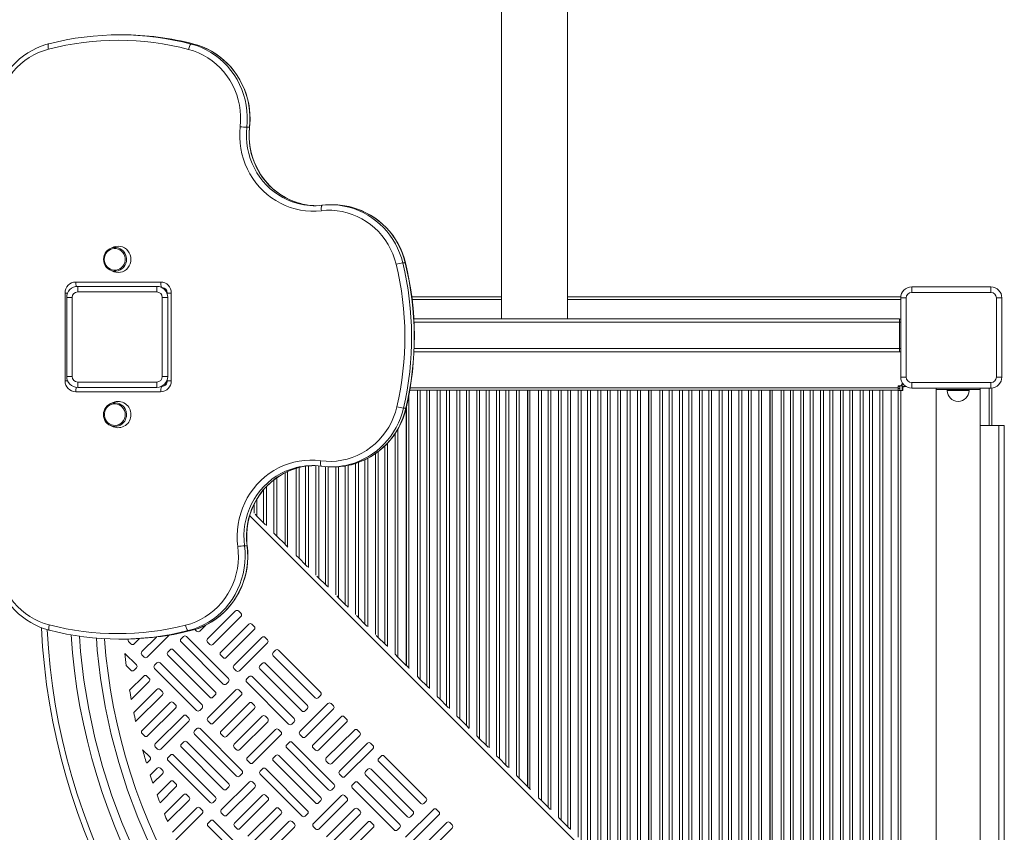
# Model space of a CAD drawing. Units: millimetres. Extents: x 7436 to 19034, y -2054 to 9387.
# Drawn here: x 11400 to 12295, y 3132 to 3872 of the extents above; entities that cross this region are included whole.
import ezdxf

# ---------------------------------------------------------------- set-up
doc = ezdxf.new("R2010")
doc.units = ezdxf.units.MM

msp = doc.modelspace()

# ---------------------------------------------------------------- linework, layer by layer
at = {"color": 7, "linetype": 'Continuous', "lineweight": 15}
for p, q in [((11837.852, 4163.747), (11837.852, 3599.14)), ((11897.852, 3599.14), (11897.852, 3894.442)), ((11492.913, 3857.777), (11490.584, 3857.777)), ((11426.073, 3849.544), (11425.992, 3849.534)), ((11555.774, 3849.367), (11558.103, 3849.367)), ((11558.103, 3849.367), (11558.185, 3849.357)), ((11608.692, 3773.602), (11606.362, 3773.602)), ((11684.873, 3703.087), (11682.543, 3703.087)), ((11484.743, 3664.47), (11482.312, 3663.397)), ((11750.42, 3650.267), (11748.09, 3650.267)), ((11482.312, 3643.467), (11484.743, 3642.394)), ((11450.653, 3632.777), (11527.927, 3632.777)), ((11452.439, 3628.777), (11452.439, 3623.777)), ((11452.439, 3628.777), (11524.439, 3628.777)), ((11524.439, 3623.777), (11524.439, 3628.777)), ((11529.221, 3627.777), (11528.798, 3627.777)), ((12211.108, 3628.326), (12211.108, 3623.326)), ((12211.108, 3628.326), (12283.108, 3628.326)), ((12283.108, 3628.326), (12283.108, 3623.326)), ((11440.994, 3542.777), (11440.994, 3622.777)), ((11442.439, 3618.777), (11447.439, 3618.777)), ((11442.439, 3546.777), (11442.439, 3618.777)), ((11447.439, 3618.777), (11447.439, 3546.777)), ((11524.439, 3623.777), (11452.439, 3623.777)), ((11529.439, 3546.777), (11529.439, 3618.777)), ((11529.439, 3618.777), (11534.439, 3618.777)), ((11533.88, 3622.777), (11533.88, 3622.072)), ((11534.439, 3618.777), (11534.439, 3546.777)), ((11537.586, 3622.777), (11537.586, 3542.777)), ((11756.325, 3619.277), (11837.852, 3619.277)), ((11897.852, 3619.277), (12201.153, 3619.277)), ((12283.108, 3623.326), (12211.108, 3623.326)), ((12201.108, 3546.326), (12201.108, 3618.326)), ((12201.108, 3618.326), (12206.108, 3618.326)), ((12206.108, 3618.326), (12206.108, 3546.326)), ((12293.108, 3618.326), (12288.108, 3618.326)), ((12288.108, 3546.326), (12288.108, 3618.326)), ((12293.108, 3618.326), (12293.108, 3546.326)), ((11758.216, 3599.14), (11854.775, 3599.14)), ((11854.775, 3599.14), (11880.928, 3599.14)), ((11880.928, 3599.14), (12199.852, 3599.14)), ((12199.852, 3596.14), (12199.852, 3599.14)), ((12199.852, 3572.14), (12199.852, 3596.14)), ((12199.852, 3569.14), (11758.386, 3569.14)), ((12199.852, 3569.14), (12199.852, 3572.14)), ((11442.439, 3546.777), (11447.439, 3546.777)), ((11529.439, 3546.777), (11534.439, 3546.777)), ((11452.439, 3541.777), (11524.439, 3541.777)), ((11452.439, 3536.777), (11452.439, 3541.777)), ((11524.439, 3541.777), (11524.439, 3536.777)), ((11528.798, 3537.777), (11529.221, 3537.777)), ((11532.386, 3540.707), (11532.386, 3540.277)), ((11532.386, 3539.112), (11532.386, 3540.277)), ((11533.88, 3543.482), (11533.88, 3542.777)), ((12198.886, 3538.277), (12200.386, 3538.277)), ((12198.886, 3538.277), (12198.886, 3536.577)), ((12198.886, 3537.777), (12200.386, 3537.777)), ((12200.386, 3538.277), (12202.386, 3538.277)), ((12200.386, 3534.106), (12200.386, 3538.277)), ((12206.108, 3546.326), (12201.108, 3546.326)), ((12202.386, 3541.435), (12202.386, 3540.277)), ((12202.386, 3540.277), (12202.386, 3538.277)), ((12202.386, 3538.277), (12202.386, 3534.106)), ((12202.386, 3537.777), (12202.886, 3537.777)), ((12202.886, 3535.777), (12202.886, 3537.777)), ((12202.886, 3537.777), (12205.921, 3537.777)), ((12211.108, 3541.326), (12283.108, 3541.326)), ((12211.108, 3541.326), (12211.108, 3536.326)), ((12283.108, 3541.326), (12283.108, 3536.326)), ((12288.108, 3546.326), (12293.108, 3546.326)), ((11527.927, 3532.777), (11450.653, 3532.777)), ((11524.439, 3536.777), (11452.439, 3536.777)), ((11753.536, 3281.627), (11753.536, 3528.944)), ((11754.519, 3534.277), (12198.886, 3534.277)), ((11764.057, 3534.277), (11764.057, 3271.106)), ((11770.015, 3265.148), (11770.015, 3534.277)), ((11782.057, 3534.277), (11782.057, 3253.106)), ((11788.015, 3247.148), (11788.015, 3534.277)), ((11800.057, 3534.277), (11800.057, 3235.106)), ((11806.015, 3229.148), (11806.015, 3534.277)), ((11818.057, 3534.277), (11818.057, 3217.106)), ((11824.015, 3211.148), (11824.015, 3534.277)), ((11836.057, 3534.277), (11836.057, 3199.106)), ((11842.015, 3193.148), (11842.015, 3534.277)), ((11854.057, 3534.277), (11854.057, 3181.106)), ((11861.536, 3534.277), (11861.536, 3173.627)), ((11861.786, 3534.277), (11861.786, 3173.377)), ((11863.786, 3171.377), (11863.786, 3534.277)), ((11874.307, 3534.277), (11874.307, 3160.856)), ((11880.265, 3154.898), (11880.265, 3534.277)), ((11892.307, 3534.277), (11892.307, 3142.856)), ((11898.265, 3136.898), (11898.265, 3534.277)), ((11910.307, 3534.277), (11910.307, 3124.856)), ((11916.265, 3118.898), (11916.265, 3534.277)), ((11928.307, 3534.277), (11928.307, 3106.856)), ((11934.265, 3100.898), (11934.265, 3534.277)), ((11946.307, 3534.277), (11946.307, 3088.856)), ((11952.265, 3082.898), (11952.265, 3534.277)), ((11964.307, 3534.277), (11964.307, 3070.856)), ((11971.786, 3534.277), (11971.786, 3063.377)), ((11972.036, 3534.277), (11972.036, 3063.127)), ((11974.036, 3061.127), (11974.036, 3534.277)), ((11984.557, 3534.277), (11984.557, 3050.606)), ((11990.515, 3044.648), (11990.515, 3534.277)), ((12002.557, 3534.277), (12002.557, 3032.606)), ((12008.515, 3026.648), (12008.515, 3534.277)), ((12020.557, 3534.277), (12020.557, 3014.606)), ((12026.515, 3008.648), (12026.515, 3534.277)), ((12038.557, 3534.277), (12038.557, 2996.606)), ((12044.515, 2990.648), (12044.515, 3534.277)), ((12056.557, 3534.277), (12056.557, 2978.606)), ((12062.515, 2972.648), (12062.515, 3534.277)), ((12074.557, 3534.277), (12074.557, 2960.606)), ((12082.036, 3534.277), (12082.036, 2953.127)), ((12082.286, 3534.277), (12082.286, 2952.877)), ((12084.286, 2950.877), (12084.286, 3534.277)), ((12094.807, 3534.277), (12094.807, 2940.356)), ((12100.765, 2934.398), (12100.765, 3534.277)), ((12112.807, 3534.277), (12112.807, 2922.356)), ((12118.765, 2916.398), (12118.765, 3534.277)), ((12130.807, 3534.277), (12130.807, 2904.356)), ((12136.765, 2898.398), (12136.765, 3534.277)), ((12148.807, 3534.277), (12148.807, 2886.356)), ((12154.765, 2880.398), (12154.765, 3534.277)), ((12166.807, 3534.277), (12166.807, 2868.356)), ((12172.765, 2862.398), (12172.765, 3534.277)), ((12184.807, 3534.277), (12184.807, 2850.356)), ((12192.286, 3534.277), (12192.286, 2843.352)), ((12198.886, 3534.277), (12198.886, 3536.577)), ((12200.386, 3535.777), (12198.886, 3535.777)), ((12198.886, 3534.277), (12198.886, 3534.106)), ((12198.886, 3534.106), (12198.886, 2871.106)), ((12201.186, 3534.106), (12198.886, 3534.106)), ((12201.186, 3534.106), (12201.186, 2871.106)), ((12201.186, 3534.106), (12202.886, 3534.106)), ((12202.886, 3535.777), (12202.386, 3535.777)), ((12202.893, 3535.777), (12202.886, 3535.777)), ((12202.886, 3535.606), (12202.886, 3534.106)), ((12206.213, 3537.606), (12204.886, 3537.606)), ((12283.108, 3536.326), (12211.108, 3536.326)), ((12233.329, 3536.326), (12233.329, 3535.093)), ((12233.329, 3535.093), (12233.329, 2869.093)), ((12233.329, 3535.093), (12273.329, 3535.093)), ((12243.329, 3535.093), (12243.329, 3534.093)), ((12263.329, 3534.093), (12263.329, 3535.093)), ((12273.329, 3536.326), (12273.329, 3535.093)), ((12273.329, 2869.093), (12273.329, 3535.093)), ((12283.886, 3536.357), (12283.886, 3502.093)), ((11484.743, 3523.161), (11482.312, 3522.087)), ((11748.76, 3518.088), (11751.089, 3518.088)), ((11751.286, 3518.224), (11751.286, 3283.877)), ((11751.536, 3519.337), (11751.536, 3283.627)), ((11482.312, 3502.158), (11484.743, 3501.084)), ((12290.329, 3502.093), (12273.329, 3502.093)), ((12290.329, 3502.093), (12290.329, 2902.093)), ((12295.329, 3502.093), (12290.329, 3502.093)), ((12295.329, 3502.093), (12295.329, 2902.093)), ((11641.036, 3459.128), (11641.036, 3394.127)), ((11641.286, 3459.252), (11641.286, 3393.877)), ((11643.286, 3391.877), (11643.286, 3460.24)), ((11683.042, 3464.554), (11685.372, 3464.554)), ((11613.784, 3421.379), (11615.557, 3419.606)), ((11615.557, 3419.606), (11621.515, 3413.648)), ((11621.515, 3413.648), (11623.287, 3411.876)), ((11630.971, 3404.192), (11633.557, 3401.606)), ((11633.557, 3401.606), (11641.036, 3394.127)), ((11641.286, 3394.671), (11641.036, 3394.921)), ((11604.194, 3392.714), (11606.523, 3392.714)), ((11641.286, 3393.877), (11643.286, 3391.877)), ((11643.738, 3391.425), (11643.286, 3391.877)), ((11651.221, 3383.942), (11653.807, 3381.356)), ((11653.807, 3381.356), (11659.765, 3375.398)), ((11659.765, 3375.398), (11661.537, 3373.626)), ((11670.034, 3365.129), (11671.807, 3363.356)), ((11671.807, 3363.356), (11677.765, 3357.398)), ((11677.765, 3357.398), (11679.537, 3355.626)), ((11688.034, 3347.129), (11689.807, 3345.356)), ((11689.807, 3345.356), (11695.765, 3339.398)), ((11596.05, 3333.378), (11570.564, 3307.953)), ((11600.997, 3331.251), (11598.879, 3333.375)), ((11695.765, 3339.398), (11698.351, 3336.812)), ((11575.507, 3302.997), (11600.994, 3328.422)), ((11706.034, 3329.129), (11707.807, 3327.356)), ((11707.807, 3327.356), (11713.765, 3321.398)), ((11426.671, 3315.845), (11426.751, 3315.835)), ((11555.398, 3315.494), (11553.069, 3315.494)), ((11555.477, 3315.503), (11555.398, 3315.494)), ((11559.143, 3316.569), (11560.673, 3315.036)), ((11563.501, 3315.033), (11569.064, 3320.582)), ((11608.057, 3321.343), (11582.57, 3295.918)), ((11587.514, 3290.962), (11613, 3316.387)), ((11613.004, 3319.215), (11610.885, 3321.339)), ((11713.765, 3321.398), (11715.537, 3319.626)), ((11490.584, 3307.777), (11492.913, 3307.777)), ((11498.789, 3305.565), (11500.908, 3303.441)), ((11503.737, 3303.437), (11508.566, 3308.255)), ((11524.16, 3309.686), (11510.799, 3296.358)), ((11515.743, 3291.402), (11535.769, 3311.38)), ((11546.519, 3305.154), (11584.656, 3266.924)), ((11548.646, 3310.101), (11546.522, 3307.982)), ((11589.612, 3271.867), (11551.474, 3310.097)), ((11570.56, 3305.124), (11572.679, 3303.001)), ((11620.063, 3309.307), (11594.576, 3283.882)), ((11625.01, 3307.18), (11622.891, 3309.304)), ((11724.034, 3311.129), (11725.807, 3309.356)), ((11725.807, 3309.356), (11731.765, 3303.398)), ((11536.611, 3298.094), (11534.487, 3295.976)), ((11577.577, 3259.861), (11539.439, 3298.091)), ((11599.52, 3278.927), (11625.007, 3304.352)), ((11632.423, 3297.625), (11630.299, 3295.506)), ((11673.389, 3259.392), (11635.251, 3297.622)), ((11731.765, 3303.398), (11733.537, 3301.626)), ((11505.835, 3284.343), (11495.427, 3294.776)), ((11510.796, 3293.529), (11512.914, 3291.406)), ((11534.483, 3293.147), (11572.621, 3254.917)), ((11582.567, 3293.089), (11584.685, 3290.965)), ((11630.296, 3292.678), (11668.433, 3254.448)), ((11741.221, 3293.942), (11743.807, 3291.356)), ((11743.807, 3291.356), (11751.286, 3283.877)), ((11496.608, 3283.68), (11500.879, 3279.399)), ((11503.708, 3279.396), (11505.831, 3281.515)), ((11522.448, 3281.141), (11560.586, 3242.911)), ((11524.575, 3286.088), (11522.451, 3283.969)), ((11565.541, 3247.855), (11527.404, 3286.085)), ((11594.573, 3281.054), (11596.692, 3278.93)), ((11618.26, 3280.672), (11656.398, 3242.442)), ((11620.388, 3285.619), (11618.264, 3283.5)), ((11661.354, 3247.386), (11623.216, 3285.615)), ((11751.536, 3284.421), (11751.286, 3284.671)), ((11751.536, 3283.627), (11753.536, 3281.627)), ((11753.988, 3281.175), (11753.536, 3281.627)), ((11512.54, 3274.082), (11499.732, 3261.305)), ((11501.172, 3252.854), (11517.484, 3269.126)), ((11517.487, 3271.955), (11515.368, 3274.078)), ((11608.352, 3273.613), (11606.229, 3271.494)), ((11649.318, 3235.379), (11611.181, 3273.609)), ((11761.471, 3273.692), (11764.057, 3271.106)), ((11764.057, 3271.106), (11770.015, 3265.148)), ((11524.546, 3262.047), (11503.439, 3240.99)), ((11529.493, 3259.919), (11527.375, 3262.043)), ((11596.317, 3261.606), (11570.83, 3236.181)), ((11587.485, 3266.92), (11589.609, 3269.039)), ((11601.264, 3259.479), (11599.145, 3261.603)), ((11606.225, 3268.665), (11644.363, 3230.435)), ((11770.015, 3265.148), (11771.787, 3263.376)), ((11505.166, 3232.826), (11529.49, 3257.091)), ((11575.449, 3254.914), (11577.573, 3257.033)), ((11575.774, 3231.225), (11601.261, 3256.651)), ((11671.262, 3254.445), (11673.386, 3256.563)), ((11779.471, 3255.692), (11782.057, 3253.106)), ((11782.057, 3253.106), (11788.015, 3247.148)), ((11536.552, 3250.011), (11511.066, 3224.586)), ((11516.01, 3219.63), (11541.496, 3245.055)), ((11541.5, 3247.884), (11539.381, 3250.008)), ((11563.414, 3242.908), (11565.538, 3245.026)), ((11608.323, 3249.571), (11582.837, 3224.146)), ((11587.781, 3219.19), (11613.267, 3244.615)), ((11613.271, 3247.444), (11611.152, 3249.568)), ((11680.094, 3249.131), (11654.608, 3223.706)), ((11659.226, 3242.438), (11661.35, 3244.557)), ((11659.551, 3218.75), (11685.038, 3244.175)), ((11685.041, 3247.003), (11682.923, 3249.127)), ((11788.015, 3247.148), (11789.787, 3245.376)), ((11548.559, 3237.976), (11523.072, 3212.551)), ((11553.506, 3235.849), (11551.387, 3237.972)), ((11570.827, 3233.353), (11572.946, 3231.229)), ((11620.33, 3237.536), (11594.843, 3212.111)), ((11625.277, 3235.408), (11623.158, 3237.532)), ((11692.1, 3237.095), (11666.614, 3211.67)), ((11697.048, 3234.968), (11694.929, 3237.092)), ((11797.471, 3237.692), (11800.057, 3235.106)), ((11800.057, 3235.106), (11806.015, 3229.148)), ((11528.016, 3207.595), (11553.503, 3233.02)), ((11560.919, 3226.294), (11558.795, 3224.175)), ((11601.885, 3188.06), (11563.747, 3226.29)), ((11599.787, 3207.155), (11625.273, 3232.58)), ((11632.336, 3225.5), (11606.849, 3200.075)), ((11637.283, 3223.373), (11635.164, 3225.497)), ((11647.191, 3230.432), (11649.315, 3232.551)), ((11671.558, 3206.715), (11697.044, 3232.14)), ((11704.107, 3225.06), (11678.62, 3199.635)), ((11709.054, 3222.933), (11706.935, 3225.057)), ((11806.015, 3229.148), (11808.601, 3226.562)), ((11511.062, 3221.758), (11513.181, 3219.634)), ((11558.792, 3221.346), (11596.929, 3183.117)), ((11582.833, 3221.317), (11584.952, 3219.194)), ((11611.793, 3195.119), (11637.28, 3220.545)), ((11654.604, 3220.877), (11656.723, 3218.753)), ((11683.564, 3194.679), (11709.051, 3220.104)), ((11815.471, 3219.692), (11818.057, 3217.106)), ((11818.057, 3217.106), (11824.015, 3211.148)), ((11518.108, 3200.536), (11511.508, 3207.152)), ((11523.069, 3209.722), (11525.188, 3207.599)), ((11546.756, 3209.34), (11584.894, 3171.11)), ((11548.884, 3214.287), (11546.76, 3212.169)), ((11589.85, 3176.054), (11551.712, 3214.284)), ((11594.84, 3209.282), (11596.958, 3207.158)), ((11642.569, 3208.871), (11680.706, 3170.641)), ((11644.696, 3213.818), (11642.572, 3211.699)), ((11685.662, 3175.585), (11647.525, 3213.815)), ((11666.61, 3208.842), (11668.729, 3206.718)), ((11716.113, 3213.025), (11690.626, 3187.6)), ((11695.57, 3182.644), (11721.057, 3208.069)), ((11721.06, 3210.897), (11718.941, 3213.021)), ((11824.015, 3211.148), (11825.787, 3209.376)), ((11515.981, 3195.589), (11518.104, 3197.708)), ((11536.848, 3202.281), (11534.724, 3200.162)), ((11577.814, 3164.048), (11539.677, 3202.278)), ((11632.661, 3201.812), (11630.537, 3199.693)), ((11673.627, 3163.578), (11635.489, 3201.808)), ((11728.473, 3201.342), (11726.349, 3199.224)), ((11769.439, 3163.109), (11731.302, 3201.339)), ((11833.471, 3201.692), (11836.057, 3199.106)), ((11836.057, 3199.106), (11842.015, 3193.148)), ((11524.813, 3190.275), (11518.463, 3183.94)), ((11529.76, 3188.148), (11527.641, 3190.271)), ((11534.721, 3197.334), (11572.859, 3159.104)), ((11606.846, 3197.247), (11608.965, 3195.123)), ((11620.626, 3189.806), (11618.502, 3187.687)), ((11661.592, 3151.572), (11623.454, 3189.802)), ((11630.534, 3196.865), (11668.671, 3158.635)), ((11678.617, 3196.807), (11680.736, 3194.683)), ((11716.438, 3189.336), (11714.314, 3187.217)), ((11757.404, 3151.103), (11719.266, 3189.333)), ((11726.346, 3196.395), (11764.484, 3158.165)), ((11842.015, 3193.148), (11843.787, 3191.376)), ((11520.939, 3176.523), (11529.757, 3185.319)), ((11599.758, 3183.113), (11601.882, 3185.232)), ((11618.498, 3184.858), (11656.636, 3146.628)), ((11690.623, 3184.771), (11692.742, 3182.647)), ((11714.311, 3184.389), (11752.448, 3146.159)), ((11851.471, 3183.692), (11854.057, 3181.106)), ((11854.057, 3181.106), (11861.536, 3173.627)), ((11536.819, 3178.239), (11524.636, 3166.085)), ((11527.333, 3158.888), (11541.763, 3173.284)), ((11541.766, 3176.112), (11539.648, 3178.236)), ((11608.59, 3177.799), (11583.104, 3152.374)), ((11587.722, 3171.107), (11589.846, 3173.226)), ((11588.047, 3147.418), (11613.534, 3172.843)), ((11613.537, 3175.672), (11611.419, 3177.796)), ((11683.535, 3170.638), (11685.659, 3172.756)), ((11702.275, 3172.383), (11740.413, 3134.153)), ((11704.403, 3177.33), (11702.279, 3175.211)), ((11745.369, 3139.097), (11707.231, 3177.326)), ((11861.786, 3174.171), (11861.536, 3174.421)), ((11861.786, 3173.377), (11863.786, 3171.377)), ((11864.238, 3170.925), (11863.786, 3171.377)), ((11548.826, 3166.204), (11531.338, 3148.758)), ((11553.773, 3164.077), (11551.654, 3166.201)), ((11620.596, 3165.764), (11595.11, 3140.339)), ((11625.544, 3163.637), (11623.425, 3165.76)), ((11692.367, 3165.324), (11666.881, 3139.899)), ((11697.314, 3163.196), (11695.196, 3165.32)), ((11871.721, 3163.442), (11874.307, 3160.856)), ((11534.245, 3141.771), (11553.769, 3161.248)), ((11560.832, 3154.169), (11538.544, 3131.935)), ((11565.779, 3152.042), (11563.66, 3154.165)), ((11575.687, 3159.101), (11577.811, 3161.219)), ((11600.054, 3135.383), (11625.54, 3160.808)), ((11632.603, 3153.729), (11607.116, 3128.303)), ((11637.55, 3151.601), (11635.431, 3153.725)), ((11671.5, 3158.631), (11673.623, 3160.75)), ((11671.824, 3134.943), (11697.311, 3160.368)), ((11704.374, 3153.288), (11678.887, 3127.863)), ((11709.321, 3151.161), (11707.202, 3153.285)), ((11776.144, 3152.848), (11750.658, 3127.423)), ((11767.312, 3158.162), (11769.436, 3160.281)), ((11781.092, 3150.721), (11778.973, 3152.845)), ((11874.307, 3160.856), (11880.265, 3154.898)), ((11880.265, 3154.898), (11882.037, 3153.126)), ((11541.653, 3125.149), (11565.776, 3149.213)), ((11583.1, 3149.546), (11585.219, 3147.422)), ((11612.06, 3123.348), (11637.547, 3148.773)), ((11659.464, 3146.625), (11661.588, 3148.744)), ((11683.831, 3122.907), (11709.317, 3148.333)), ((11755.277, 3146.156), (11757.401, 3148.274)), ((11755.602, 3122.467), (11781.088, 3147.892)), ((11889.721, 3145.442), (11892.307, 3142.856)), ((11571.065, 3137.539), (11609.202, 3099.31)), ((11573.192, 3142.487), (11571.068, 3140.368)), ((11614.158, 3104.253), (11576.021, 3142.483)), ((11595.106, 3137.51), (11597.225, 3135.387)), ((11644.609, 3141.693), (11619.122, 3116.268)), ((11624.066, 3111.312), (11649.553, 3136.738)), ((11649.556, 3139.566), (11647.437, 3141.69)), ((11666.877, 3137.07), (11668.996, 3134.946)), ((11716.38, 3141.253), (11690.893, 3115.828)), ((11695.837, 3110.872), (11721.324, 3136.297)), ((11721.327, 3139.126), (11719.208, 3141.25)), ((11743.241, 3134.149), (11745.365, 3136.268)), ((11788.151, 3140.813), (11762.664, 3115.388)), ((11767.608, 3110.432), (11793.095, 3135.857)), ((11793.098, 3138.685), (11790.979, 3140.809)), ((11892.307, 3142.856), (11898.265, 3136.898)), ((11898.265, 3136.898), (11900.037, 3135.126))]:
    msp.add_line(p, q, dxfattribs=at)
at = {"color": 8, "linetype": 'Continuous', "lineweight": 15}
for p, q in [((11443.274, 3622.777), (11440.994, 3622.777)), ((11533.88, 3622.777), (11537.586, 3622.777)), ((11837.852, 3616.977), (11756.631, 3616.977)), ((12201.108, 3616.977), (11897.852, 3616.977)), ((12199.852, 3596.14), (11758.386, 3596.14)), ((12199.852, 3596.14), (12201.108, 3596.14)), ((11758.481, 3572.14), (12199.852, 3572.14)), ((12201.108, 3572.14), (12199.852, 3572.14)), ((11440.994, 3542.777), (11443.274, 3542.777)), ((11537.586, 3542.777), (11533.88, 3542.777)), ((11754.897, 3536.577), (12198.886, 3536.577)), ((11761.471, 3273.851), (11761.471, 3534.277)), ((11772.601, 3534.277), (11772.601, 3262.72)), ((11779.471, 3255.851), (11779.471, 3534.277)), ((11790.601, 3534.277), (11790.601, 3244.72)), ((11797.471, 3237.851), (11797.471, 3534.277)), ((11808.601, 3534.277), (11808.601, 3226.72)), ((11815.471, 3219.851), (11815.471, 3534.277)), ((11826.601, 3534.277), (11826.601, 3208.72)), ((11833.471, 3201.851), (11833.471, 3534.277)), ((11844.601, 3534.277), (11844.601, 3190.72)), ((11851.471, 3183.851), (11851.471, 3534.277)), ((11871.721, 3163.601), (11871.721, 3534.277)), ((11882.851, 3534.277), (11882.851, 3152.47)), ((11889.721, 3145.601), (11889.721, 3534.277)), ((11900.851, 3534.277), (11900.851, 3134.47)), ((11907.721, 3127.601), (11907.721, 3534.277)), ((11918.851, 3534.277), (11918.851, 3116.47)), ((11925.721, 3109.601), (11925.721, 3534.277)), ((11936.851, 3534.277), (11936.851, 3098.47)), ((11943.721, 3091.601), (11943.721, 3534.277)), ((11954.851, 3534.277), (11954.851, 3080.47)), ((11961.721, 3073.601), (11961.721, 3534.277)), ((11981.971, 3053.351), (11981.971, 3534.277)), ((11993.101, 3534.277), (11993.101, 3042.22)), ((11999.971, 3035.351), (11999.971, 3534.277)), ((12011.101, 3534.277), (12011.101, 3024.22)), ((12017.971, 3017.351), (12017.971, 3534.277)), ((12029.101, 3534.277), (12029.101, 3006.22)), ((12035.971, 2999.351), (12035.971, 3534.277)), ((12047.101, 3534.277), (12047.101, 2988.22)), ((12053.971, 2981.351), (12053.971, 3534.277)), ((12065.101, 3534.277), (12065.101, 2970.22)), ((12071.971, 2963.351), (12071.971, 3534.277)), ((12092.221, 2943.101), (12092.221, 3534.277)), ((12103.351, 3534.277), (12103.351, 2931.97)), ((12110.221, 2925.101), (12110.221, 3534.277)), ((12121.351, 3534.277), (12121.351, 2913.97)), ((12128.221, 2907.101), (12128.221, 3534.277)), ((12139.351, 3534.277), (12139.351, 2895.97)), ((12146.221, 2889.101), (12146.221, 3534.277)), ((12157.351, 3534.277), (12157.351, 2877.97)), ((12164.221, 2871.101), (12164.221, 3534.277)), ((12175.351, 3534.277), (12175.351, 2859.97)), ((12182.221, 2853.101), (12182.221, 3534.277)), ((12243.329, 3534.093), (12263.329, 3534.093)), ((12281.586, 3502.093), (12281.586, 3536.326)), ((11741.221, 3294.101), (11741.221, 3494.921)), ((11743.807, 3499.107), (11743.807, 3291.356)), ((11734.351, 3486.219), (11734.351, 3300.97)), ((11723.221, 3312.101), (11723.221, 3476.516)), ((11725.807, 3478.384), (11725.807, 3309.356)), ((11731.765, 3303.398), (11731.765, 3483.567)), ((11705.221, 3330.101), (11705.221, 3467.644)), ((11707.807, 3468.54), (11707.807, 3327.356)), ((11713.765, 3321.398), (11713.765, 3471.013)), ((11716.351, 3472.336), (11716.351, 3318.97)), ((11651.221, 3384.101), (11651.221, 3463.208)), ((11653.807, 3463.943), (11653.807, 3381.356)), ((11659.765, 3375.398), (11659.765, 3465.106)), ((11662.351, 3465.421), (11662.351, 3372.97)), ((11669.221, 3366.101), (11669.221, 3465.631)), ((11671.807, 3465.436), (11671.807, 3363.356)), ((11677.765, 3357.398), (11677.765, 3464.768)), ((11680.351, 3464.61), (11680.351, 3354.97)), ((11687.221, 3348.101), (11687.221, 3464.58)), ((11689.807, 3464.705), (11689.807, 3345.356)), ((11695.765, 3339.398), (11695.765, 3465.386)), ((11698.351, 3465.856), (11698.351, 3336.97)), ((11630.971, 3404.351), (11630.971, 3452.723)), ((11633.557, 3454.638), (11633.557, 3401.606)), ((11621.515, 3413.648), (11621.515, 3443.597)), ((11624.101, 3446.484), (11624.101, 3411.22)), ((11612.971, 3422.351), (11612.971, 3430.519)), ((11615.557, 3435.238), (11615.557, 3419.606)), ((11608.893, 3419.993), (12187.291, 2841.594))]:
    msp.add_line(p, q, dxfattribs=at)
at = {"color": 7, "linetype": 'Continuous', "lineweight": 15, "flags": 128}
for points in [[(11425.991, 3849.534), (11423.587, 3848.862), (11419.26, 3847.4), (11415.038, 3845.641), (11410.939, 3843.593), (11406.983, 3841.266), (11403.186, 3838.669), (11399.567, 3835.815), (11396.142, 3832.717), (11392.925, 3829.387), (11389.932, 3825.842), (11387.176, 3822.097), (11384.67, 3818.168), (11382.424, 3814.075), (11380.45, 3809.835), (11378.756, 3805.467), (11377.35, 3800.991), (11376.238, 3796.427), (11375.426, 3791.796), (11374.917, 3787.119), (11374.713, 3782.417), (11374.816, 3777.711), (11375.177, 3773.427)], [(11425.952, 3844.694), (11421.373, 3843.314), (11416.909, 3841.578), (11412.586, 3839.497), (11408.427, 3837.081), (11404.457, 3834.347), (11400.699, 3831.308), (11397.175, 3827.982), (11393.905, 3824.389), (11390.907, 3820.55), (11388.2, 3816.486), (11385.798, 3812.222), (11383.716, 3807.78), (11381.965, 3803.188), (11380.556, 3798.472), (11379.497, 3793.659), (11378.794, 3788.776), (11378.451, 3783.852), (11378.47, 3778.916), (11378.85, 3773.995)], [(11555.774, 3849.367), (11555.499, 3849.274), (11555.188, 3848.998), (11554.855, 3848.55), (11554.512, 3847.947), (11554.171, 3847.213), (11553.847, 3846.375), (11553.551, 3845.466), (11553.295, 3844.52)], [(11600.269, 3774.166), (11600.627, 3779.064), (11600.626, 3783.976), (11600.267, 3788.873), (11599.552, 3793.728), (11598.484, 3798.514), (11597.071, 3803.203), (11595.32, 3807.767), (11593.24, 3812.182), (11590.845, 3816.422), (11588.147, 3820.462), (11585.163, 3824.28), (11581.908, 3827.853), (11578.402, 3831.162), (11574.665, 3834.188), (11570.718, 3836.913), (11566.583, 3839.321), (11562.284, 3841.399), (11557.846, 3843.135), (11553.295, 3844.52)], [(11555.774, 3849.367), (11560.433, 3847.96), (11564.984, 3846.21), (11569.401, 3844.127), (11573.662, 3841.721), (11577.746, 3839.005), (11581.631, 3835.992), (11585.297, 3832.699), (11588.725, 3829.142), (11591.898, 3825.34), (11594.8, 3821.311), (11597.415, 3817.078), (11599.73, 3812.661), (11601.732, 3808.084), (11603.413, 3803.369), (11604.762, 3798.543), (11605.774, 3793.628), (11606.442, 3788.651), (11606.764, 3783.637), (11606.737, 3778.612), (11606.362, 3773.602)], [(11608.692, 3773.602), (11609.066, 3778.612), (11609.093, 3783.637), (11608.771, 3788.651), (11608.103, 3793.628), (11607.092, 3798.543), (11605.742, 3803.369), (11604.062, 3808.084), (11602.059, 3812.661), (11599.744, 3817.078), (11597.129, 3821.311), (11594.228, 3825.34), (11591.055, 3829.142), (11587.626, 3832.699), (11583.96, 3835.992), (11580.075, 3839.005), (11575.991, 3841.721), (11571.73, 3844.127), (11567.313, 3846.21), (11562.763, 3847.96), (11558.103, 3849.367)], [(11608.863, 3773.621), (11609.097, 3776.17), (11609.292, 3780.872), (11609.18, 3785.577), (11608.762, 3790.265), (11608.04, 3794.913), (11607.017, 3799.5), (11605.698, 3804.006), (11604.089, 3808.411), (11602.196, 3812.693), (11600.03, 3816.835), (11597.598, 3820.817), (11594.913, 3824.621), (11591.986, 3828.23), (11588.832, 3831.627), (11585.463, 3834.798), (11581.896, 3837.728), (11578.147, 3840.403), (11574.233, 3842.812), (11570.171, 3844.943), (11565.979, 3846.788), (11561.678, 3848.338), (11558.186, 3849.357)], [(11674.158, 3697.671), (11669.373, 3697.288), (11664.574, 3697.261), (11659.786, 3697.592), (11655.032, 3698.277), (11650.339, 3699.315), (11645.73, 3700.698), (11641.228, 3702.421), (11636.858, 3704.474), (11632.641, 3706.846), (11628.6, 3709.526), (11624.756, 3712.5), (11621.127, 3715.752), (11617.734, 3719.265), (11614.593, 3723.021), (11611.72, 3727.002), (11609.132, 3731.185), (11606.84, 3735.551), (11604.857, 3740.075), (11603.193, 3744.735), (11601.857, 3749.507), (11600.855, 3754.366), (11600.193, 3759.287), (11599.873, 3764.244), (11599.899, 3769.213), (11600.269, 3774.166)], [(11655.457, 3704.133), (11653.551, 3704.614), (11649.42, 3705.981), (11645.392, 3707.646), (11641.487, 3709.6), (11637.723, 3711.833), (11634.12, 3714.335), (11630.695, 3717.093), (11627.464, 3720.092), (11624.445, 3723.32), (11621.651, 3726.758), (11619.097, 3730.392), (11616.794, 3734.202), (11614.754, 3738.169), (11612.988, 3742.275), (11611.503, 3746.499), (11610.306, 3750.821), (11609.405, 3755.218), (11608.803, 3759.67), (11608.502, 3764.155), (11608.505, 3768.65), (11608.788, 3772.899), (11608.863, 3773.621)], [(11674.907, 3702.639), (11674.665, 3702.544), (11674.453, 3702.261), (11674.279, 3701.802), (11674.151, 3701.184), (11674.073, 3700.432), (11674.048, 3699.573), (11674.076, 3698.641), (11674.158, 3697.671)], [(11742.114, 3649.039), (11740.777, 3653.752), (11739.1, 3658.346), (11737.092, 3662.797), (11734.766, 3667.077), (11732.134, 3671.164), (11729.212, 3675.033), (11726.016, 3678.662), (11722.564, 3682.032), (11718.876, 3685.122), (11714.973, 3687.915), (11710.878, 3690.394), (11706.614, 3692.547), (11702.205, 3694.36), (11697.676, 3695.823), (11693.053, 3696.928), (11688.363, 3697.669), (11683.633, 3698.041), (11678.889, 3698.041), (11674.158, 3697.671)], [(11496.312, 3649.913), (11496.173, 3649.519), (11495.312, 3647.729), (11494.149, 3646.134), (11492.722, 3644.787), (11491.08, 3643.735), (11489.28, 3643.013), (11487.381, 3642.645), (11485.45, 3642.645), (11483.552, 3643.013), (11481.752, 3643.735), (11480.11, 3644.787), (11478.683, 3646.134), (11477.52, 3647.729), (11476.659, 3649.519), (11476.13, 3651.441), (11475.952, 3653.432), (11476.13, 3655.422), (11476.659, 3657.345), (11477.52, 3659.135), (11478.683, 3660.73), (11480.11, 3662.077), (11481.752, 3663.129), (11483.552, 3663.851), (11485.45, 3664.218), (11487.381, 3664.218), (11489.28, 3663.851), (11491.08, 3663.129), (11492.722, 3662.077), (11494.149, 3660.73), (11495.312, 3659.135), (11495.939, 3657.921)], [(11476.681, 3653.432), (11476.853, 3651.57), (11477.362, 3649.775), (11478.19, 3648.113), (11479.306, 3646.643), (11480.672, 3645.418), (11482.236, 3644.483), (11483.944, 3643.871), (11485.732, 3643.605), (11487.537, 3643.694), (11489.292, 3644.135), (11490.936, 3644.912), (11492.407, 3645.997), (11493.654, 3647.35), (11494.631, 3648.924), (11495.302, 3650.66), (11495.644, 3652.497), (11495.644, 3654.367), (11495.302, 3656.204), (11494.631, 3657.94), (11493.654, 3659.513), (11492.407, 3660.867), (11490.936, 3661.952), (11489.292, 3662.729), (11487.537, 3663.17), (11485.732, 3663.259), (11483.944, 3662.993), (11482.236, 3662.381), (11480.672, 3661.446), (11479.306, 3660.221), (11478.19, 3658.751), (11477.362, 3657.088), (11476.853, 3655.294), (11476.681, 3653.432)], [(11484.743, 3642.394), (11485.326, 3642.156), (11487.277, 3641.614), (11489.29, 3641.432), (11491.303, 3641.614), (11493.254, 3642.156), (11495.086, 3643.04), (11496.741, 3644.239), (11498.169, 3645.718), (11499.328, 3647.432), (11500.182, 3649.328), (11500.705, 3651.348), (11500.881, 3653.432), (11500.705, 3655.516), (11500.182, 3657.536), (11499.328, 3659.432), (11498.169, 3661.145), (11496.741, 3662.624), (11495.086, 3663.824), (11493.254, 3664.708), (11491.303, 3665.25), (11489.29, 3665.432), (11487.277, 3665.25), (11485.326, 3664.708), (11484.743, 3664.47)], [(11529.221, 3627.777), (11528.969, 3627.873), (11528.726, 3628.158), (11528.502, 3628.62), (11528.306, 3629.242), (11528.145, 3629.999), (11528.026, 3630.864), (11527.952, 3631.802), (11527.927, 3632.777)], [(11527.927, 3532.777), (11527.952, 3533.753), (11528.026, 3534.691), (11528.145, 3535.555), (11528.306, 3536.313), (11528.502, 3536.934), (11528.726, 3537.396), (11528.969, 3537.681), (11529.221, 3537.777)], [(11495.687, 3512.122), (11495.516, 3513.984), (11495.007, 3515.779), (11494.179, 3517.441), (11493.062, 3518.912), (11491.697, 3520.136), (11490.132, 3521.072), (11488.425, 3521.683), (11486.636, 3521.95), (11484.832, 3521.861), (11483.076, 3521.42), (11481.433, 3520.643), (11479.961, 3519.558), (11478.714, 3518.204), (11477.738, 3516.631), (11477.066, 3514.894), (11476.724, 3513.058), (11476.724, 3511.187), (11477.066, 3509.351), (11477.738, 3507.614), (11478.714, 3506.041), (11479.961, 3504.687), (11481.433, 3503.602), (11483.076, 3502.825), (11484.832, 3502.384), (11486.636, 3502.295), (11488.425, 3502.561), (11490.132, 3503.173), (11491.697, 3504.108), (11493.062, 3505.333), (11494.179, 3506.803), (11495.007, 3508.466), (11495.516, 3510.26), (11495.687, 3512.122)], [(11673.511, 3470.116), (11678.329, 3469.651), (11683.168, 3469.571), (11687.999, 3469.877), (11692.792, 3470.568), (11697.52, 3471.639), (11702.154, 3473.083), (11706.667, 3474.893), (11711.032, 3477.057), (11715.223, 3479.563), (11719.215, 3482.396), (11722.984, 3485.538), (11726.508, 3488.972), (11729.766, 3492.677), (11732.739, 3496.63), (11735.41, 3500.809), (11737.761, 3505.188), (11739.779, 3509.742), (11741.453, 3514.443), (11742.772, 3519.264)], [(11598.112, 3392.058), (11597.645, 3397.135), (11597.539, 3402.233), (11597.794, 3407.327), (11598.409, 3412.387), (11599.381, 3417.386), (11600.704, 3422.299), (11602.371, 3427.098), (11604.373, 3431.757), (11606.7, 3436.253), (11609.339, 3440.559), (11612.276, 3444.654), (11615.494, 3448.514), (11618.978, 3452.121), (11622.707, 3455.453), (11626.662, 3458.493), (11630.822, 3461.225), (11635.164, 3463.634), (11639.665, 3465.707), (11644.3, 3467.433), (11649.045, 3468.803), (11653.875, 3469.808), (11658.762, 3470.445), (11663.682, 3470.709), (11668.607, 3470.599), (11673.511, 3470.116)], [(11673.511, 3470.116), (11673.412, 3469.149), (11673.367, 3468.219), (11673.377, 3467.362), (11673.442, 3466.611), (11673.559, 3465.995), (11673.724, 3465.537), (11673.931, 3465.255), (11674.171, 3465.159)], [(11606.695, 3392.692), (11606.444, 3394.971), (11606.177, 3399.471), (11606.213, 3403.98), (11606.553, 3408.475), (11607.195, 3412.935), (11608.135, 3417.337), (11609.368, 3421.66), (11610.89, 3425.883), (11612.691, 3429.985), (11614.764, 3433.947), (11617.099, 3437.749), (11619.683, 3441.372), (11622.505, 3444.8), (11625.551, 3448.015), (11628.806, 3451.001), (11632.254, 3453.744), (11635.878, 3456.231), (11639.662, 3458.449), (11643.586, 3460.388), (11647.631, 3462.038), (11651.778, 3463.39), (11652.632, 3463.602)], [(11375.72, 3392.319), (11375.463, 3389.773), (11375.226, 3385.073), (11375.295, 3380.366), (11375.671, 3375.675), (11376.351, 3371.02), (11377.332, 3366.423), (11378.611, 3361.904), (11380.18, 3357.485), (11382.034, 3353.184), (11384.163, 3349.021), (11386.559, 3345.016), (11389.21, 3341.187), (11392.104, 3337.55), (11395.227, 3334.122), (11398.567, 3330.919), (11402.108, 3327.955), (11405.832, 3325.244), (11409.725, 3322.798), (11413.768, 3320.627), (11417.942, 3318.742), (11422.229, 3317.151), (11426.671, 3315.845)], [(11379.391, 3391.728), (11378.987, 3386.785), (11378.949, 3381.823), (11379.276, 3376.873), (11379.967, 3371.964), (11381.018, 3367.123), (11382.422, 3362.379), (11384.172, 3357.76), (11386.257, 3353.293), (11388.665, 3349.003), (11391.382, 3344.916), (11394.393, 3341.055), (11397.678, 3337.444), (11401.221, 3334.102), (11404.999, 3331.05), (11408.991, 3328.305), (11413.174, 3325.883), (11417.523, 3323.799), (11422.013, 3322.064), (11426.618, 3320.689)], [(11550.639, 3320.354), (11555.295, 3321.719), (11559.836, 3323.452), (11564.235, 3325.541), (11568.465, 3327.975), (11572.501, 3330.74), (11576.32, 3333.818), (11579.899, 3337.191), (11583.215, 3340.839), (11586.251, 3344.742), (11588.987, 3348.874), (11591.408, 3353.213), (11593.498, 3357.732), (11595.246, 3362.404), (11596.642, 3367.201), (11597.676, 3372.096), (11598.343, 3377.058), (11598.639, 3382.059), (11598.562, 3387.069), (11598.112, 3392.058)], [(11604.194, 3392.714), (11604.664, 3387.611), (11604.771, 3382.486), (11604.516, 3377.367), (11603.9, 3372.28), (11602.926, 3367.255), (11601.599, 3362.316), (11599.927, 3357.491), (11597.918, 3352.806), (11595.583, 3348.285), (11592.935, 3343.954), (11589.988, 3339.835), (11586.758, 3335.95), (11583.262, 3332.32), (11579.518, 3328.965), (11575.548, 3325.902), (11571.371, 3323.149), (11567.011, 3320.719), (11562.491, 3318.626), (11557.836, 3316.881), (11553.069, 3315.494)], [(11555.398, 3315.494), (11560.165, 3316.881), (11564.821, 3318.626), (11569.341, 3320.719), (11573.701, 3323.149), (11577.877, 3325.902), (11581.848, 3328.965), (11585.591, 3332.32), (11589.087, 3335.95), (11592.318, 3339.835), (11595.265, 3343.954), (11597.912, 3348.285), (11600.247, 3352.806), (11602.256, 3357.491), (11603.928, 3362.316), (11605.255, 3367.255), (11606.229, 3372.28), (11606.845, 3377.367), (11607.1, 3382.486), (11606.993, 3387.611), (11606.523, 3392.714)], [(11555.478, 3315.504), (11557.887, 3316.156), (11562.225, 3317.583), (11566.461, 3319.307), (11570.575, 3321.322), (11574.549, 3323.617), (11578.365, 3326.182), (11582.006, 3329.007), (11585.455, 3332.077), (11588.697, 3335.38), (11591.717, 3338.901), (11594.501, 3342.624), (11597.037, 3346.531), (11599.314, 3350.607), (11601.32, 3354.831), (11603.047, 3359.185), (11604.487, 3363.649), (11605.634, 3368.203), (11606.482, 3372.828), (11607.026, 3377.5), (11607.266, 3382.201), (11607.199, 3386.907), (11606.854, 3391.353), (11606.695, 3392.692)], [(11550.639, 3320.354), (11550.885, 3319.405), (11551.172, 3318.494), (11551.488, 3317.654), (11551.821, 3316.917), (11552.159, 3316.313), (11552.487, 3315.864), (11552.795, 3315.587), (11553.069, 3315.494)]]:
    msp.add_lwpolyline(points, dxfattribs=at)
at = {"color": 8, "linetype": 'Continuous', "lineweight": 15, "flags": 128}
for points in [[(11425.992, 3849.534), (11425.843, 3849.451), (11425.667, 3849.175), (11425.552, 3848.726), (11425.501, 3848.123), (11425.518, 3847.388), (11425.601, 3846.55), (11425.748, 3845.64), (11425.952, 3844.694)], [(11606.362, 3773.602), (11606.011, 3768.814), (11606.007, 3764.013), (11606.35, 3759.226), (11607.038, 3754.478), (11608.067, 3749.796), (11609.432, 3745.208), (11611.124, 3740.738), (11613.135, 3736.412), (11615.452, 3732.253), (11618.064, 3728.286), (11620.955, 3724.532), (11624.109, 3721.012), (11627.509, 3717.747), (11631.135, 3714.754), (11634.967, 3712.05), (11638.984, 3709.651), (11643.163, 3707.569), (11647.48, 3705.817), (11651.912, 3704.405), (11652.644, 3704.207)], [(11655.367, 3704.105), (11654.242, 3704.405), (11649.81, 3705.817), (11645.492, 3707.569), (11641.313, 3709.651), (11637.296, 3712.05), (11633.464, 3714.754), (11629.838, 3717.747), (11626.438, 3721.012), (11623.284, 3724.532), (11620.393, 3728.286), (11617.782, 3732.253), (11615.464, 3736.412), (11613.454, 3740.738), (11611.761, 3745.208), (11610.397, 3749.796), (11609.368, 3754.478), (11608.68, 3759.226), (11608.337, 3764.013), (11608.341, 3768.814), (11608.692, 3773.602)], [(11608.692, 3773.602), (11608.852, 3773.613), (11608.863, 3773.621)], [(11496.88, 3653.432), (11496.702, 3651.441), (11496.312, 3649.913)], [(11750.42, 3650.267), (11750.582, 3650.243), (11750.595, 3650.227)], [(11751.089, 3518.088), (11751.252, 3518.111), (11751.264, 3518.126)], [(11651.153, 3463.862), (11650.54, 3463.703), (11645.975, 3462.299), (11641.526, 3460.539), (11637.221, 3458.432), (11633.083, 3455.991), (11629.138, 3453.23), (11625.407, 3450.166), (11621.913, 3446.815), (11618.677, 3443.198), (11615.717, 3439.336), (11613.05, 3435.251), (11610.692, 3430.968), (11608.657, 3426.51), (11606.957, 3421.905), (11605.601, 3417.178), (11604.597, 3412.359), (11603.952, 3407.474), (11603.669, 3402.552), (11603.75, 3397.623), (11604.194, 3392.714)], [(11606.523, 3392.714), (11606.079, 3397.623), (11605.999, 3402.552), (11606.282, 3407.474), (11606.927, 3412.359), (11607.93, 3417.178), (11609.286, 3421.905), (11610.986, 3426.51), (11613.021, 3430.968), (11615.379, 3435.251), (11618.046, 3439.336), (11621.006, 3443.198), (11624.243, 3446.815), (11627.736, 3450.166), (11631.467, 3453.23), (11635.413, 3455.991), (11639.55, 3458.432), (11643.856, 3460.539), (11648.304, 3462.299), (11652.542, 3463.615)], [(11606.523, 3392.714), (11606.684, 3392.701), (11606.695, 3392.692)], [(11426.618, 3320.689), (11426.416, 3319.742), (11426.272, 3318.832), (11426.191, 3317.992), (11426.176, 3317.257), (11426.228, 3316.653), (11426.344, 3316.205), (11426.521, 3315.929), (11426.671, 3315.845)], [(11454.094, 3310.52), (11455.079, 3296.458), (11458.141, 3270.346), (11462.48, 3244.135), (11468.1, 3217.984), (11475.02, 3191.944), (11483.223, 3166.161), (11492.697, 3140.723), (11503.421, 3115.718)], [(11517.747, 3120.945), (11507.207, 3145.38), (11497.895, 3170.242), (11489.833, 3195.446), (11483.032, 3220.903), (11477.508, 3246.469), (11473.245, 3272.095), (11470.236, 3297.624), (11469.448, 3308.822)]]:
    msp.add_lwpolyline(points, dxfattribs=at)
at = {"color": 7, "linetype": 'Continuous', "lineweight": 15}
for centre, radius, start, end in [((11489.29, 3600.536), 252.239, 75.300798, 104.542933), ((11490.584, 3600.865), 256.91, 75.300816, 104.542916), ((11492.892, 3600.749), 257.028, 75.302634, 89.995181), ((11611.371, 3860.788), 87.33, 262.696935, 266.712291), ((11667.91, 3762.135), 59.905, 255.23631, 276.707295), ((11670.247, 3762.179), 59.95, 255.628913, 268.879955), ((11682.542, 3637.679), 65.408, 75.318284, 96.704117), ((11684.864, 3637.641), 65.447, 75.253311, 89.992783), ((11683.687, 3634.535), 68.723, 13.198881, 74.89367), ((11753.094, 3610.732), 39.85, 97.213395, 105.99358), ((11470.895, 3582.776), 279.197, 346.851192, 13.729378), ((11471.847, 3582.776), 284.368, 346.85125, 13.72932), ((11474.178, 3582.776), 284.367, 346.851192, 13.729378), ((11474.523, 3582.776), 284.192, 346.850792, 13.729817), ((11450.826, 3622.945), 9.834, 91.010185, 180.97576), ((11452.439, 3618.777), 10, 90, 180), ((11524.439, 3618.777), 10, 0, 90), ((11527.754, 3622.945), 9.834, 359.02424, 88.989815), ((11529.028, 3622.926), 4.855, 358.238012, 87.721311), ((12211.108, 3618.326), 10, 90, 180), ((12283.108, 3618.326), 10, 0, 90), ((11452.439, 3618.777), 5, 90, 180), ((11524.439, 3618.777), 5, 0, 90), ((12211.108, 3618.326), 5, 90, 180), ((12283.108, 3618.326), 5, 0, 90), ((12199.852, 3596.14), 3, 65.240133, 90), ((12199.852, 3572.14), 3, 270, 294.759867), ((11452.439, 3546.777), 10, 180, 270), ((11452.439, 3546.777), 5, 180, 270), ((11524.439, 3546.777), 5, 270, 0), ((11524.439, 3546.777), 10, 270, 0), ((11450.826, 3542.61), 9.834, 179.02424, 268.989815), ((11527.754, 3542.61), 9.834, 271.010185, 0.97576), ((11529.051, 3542.606), 4.832, 272.01391, 2.026767), ((11534.386, 3540.277), 2, 180, 206.435194), ((12200.386, 3540.277), 2, 270, 0), ((12211.108, 3546.326), 10, 180, 270), ((12211.108, 3546.326), 5, 180, 270), ((12283.108, 3546.326), 5, 270, 0), ((12283.108, 3546.326), 10, 270, 0), ((12204.886, 3535.606), 2, 90, 180), ((12253.329, 3534.093), 10, 180, 0), ((11486.367, 3512.482), 10.421, 27.153945, 181.979061), ((11489.257, 3512.444), 11.629, 358.416481, 112.839047), ((11486.376, 3511.791), 10.429, 178.180449, 338.444018), ((11489.257, 3511.801), 11.629, 247.160953, 1.583519), ((11684.042, 3533.216), 68.895, 284.600111, 347.347901), ((11753.764, 3559.398), 41.612, 254.682608, 263.092913), ((11683.042, 3529.956), 65.401, 262.204105, 284.606849), ((11685.363, 3530), 65.446, 270.00747, 284.121293), ((11665.992, 3405.434), 60.283, 82.201904, 104.249378), ((11668.331, 3405.367), 60.35, 91.114838, 105.166799), ((11609.202, 3317.763), 75.118, 93.822637, 98.489849), ((11597.463, 3331.962), 2, 44.930769, 134.930769), ((11599.581, 3329.838), 2, 314.930769, 44.930769), ((12010.324, 3345.886), 591.456, 182.688157, 288.726853), ((11489.289, 3565.001), 252.222, 255.612535, 284.0776), ((11490.584, 3564.672), 256.893, 255.612568, 284.077567), ((11492.886, 3564.84), 257.063, 270.006213, 284.074374), ((11562.089, 3316.448), 2, 224.930769, 314.930769), ((11609.469, 3319.927), 2, 44.930769, 134.930769), ((11611.588, 3317.803), 2, 314.930769, 44.930769), ((12011.708, 3348.503), 566.456, 183.735393, 288.623258), ((12011.708, 3348.503), 536.456, 184.313983, 290.45855), ((11500.205, 3306.977), 2, 154.581314, 224.930769), ((11547.935, 3306.566), 2, 134.930769, 224.930769), ((11550.058, 3308.685), 2, 44.930769, 134.930769), ((11571.976, 3306.537), 2, 134.930769, 224.930769), ((11621.475, 3307.891), 2, 44.930769, 134.930769), ((11623.594, 3305.768), 2, 314.930769, 44.930769), ((11502.324, 3304.853), 2, 224.930769, 314.930769), ((11512.212, 3294.942), 2, 134.930769, 224.930769), ((11535.899, 3294.56), 2, 134.930769, 224.930769), ((11538.023, 3296.679), 2, 44.930769, 134.930769), ((11574.095, 3304.413), 2, 224.930769, 314.930769), ((11633.836, 3296.209), 2, 44.930769, 134.930769), ((12010.325, 3343.981), 517.243, 185.458825, 186.694867), ((11514.33, 3292.818), 2, 224.930769, 314.930769), ((11583.982, 3294.502), 2, 134.930769, 224.930769), ((11586.101, 3292.378), 2, 224.930769, 314.930769), ((11631.712, 3294.09), 2, 134.930769, 224.930769), ((11502.295, 3280.812), 2, 224.930769, 314.930769), ((11504.419, 3282.931), 2, 314.930769, 44.930769), ((11523.864, 3282.553), 2, 134.930769, 224.930769), ((11525.988, 3284.672), 2, 44.930769, 134.930769), ((11595.989, 3282.466), 2, 134.930769, 224.930769), ((11598.107, 3280.342), 2, 224.930769, 314.930769), ((11619.676, 3282.084), 2, 134.930769, 224.930769), ((11621.8, 3284.203), 2, 44.930769, 134.930769), ((11513.952, 3272.666), 2, 44.930769, 134.930769), ((11516.071, 3270.542), 2, 314.930769, 44.930769), ((11588.196, 3270.455), 2, 314.930769, 44.930769), ((11607.641, 3270.078), 2, 134.930769, 224.930769), ((11609.765, 3272.197), 2, 44.930769, 134.930769), ((12010.325, 3343.981), 517.243, 189.19769, 190.147297), ((11525.959, 3260.631), 2, 44.930769, 134.930769), ((11586.072, 3268.336), 2, 224.930769, 314.930769), ((11597.73, 3260.19), 2, 44.930769, 134.930769), ((11528.077, 3258.507), 2, 314.930769, 44.930769), ((11574.037, 3256.33), 2, 224.930769, 314.930769), ((11576.161, 3258.449), 2, 314.930769, 44.930769), ((11599.848, 3258.066), 2, 314.930769, 44.930769), ((11669.849, 3255.861), 2, 224.930769, 314.930769), ((11671.973, 3257.979), 2, 314.930769, 44.930769), ((11537.965, 3248.595), 2, 44.930769, 134.930769), ((11540.084, 3246.471), 2, 314.930769, 44.930769), ((11562.001, 3244.324), 2, 224.930769, 314.930769), ((11564.125, 3246.442), 2, 314.930769, 44.930769), ((11609.736, 3248.155), 2, 44.930769, 134.930769), ((11611.855, 3246.031), 2, 314.930769, 44.930769), ((11657.814, 3243.854), 2, 224.930769, 314.930769), ((11659.938, 3245.973), 2, 314.930769, 44.930769), ((11681.507, 3247.715), 2, 44.930769, 134.930769), ((11683.625, 3245.591), 2, 314.930769, 44.930769), ((12010.325, 3343.981), 517.243, 191.485278, 192.409671), ((11549.971, 3236.56), 2, 44.930769, 134.930769), ((11552.09, 3234.436), 2, 314.930769, 44.930769), ((11572.243, 3234.765), 2, 134.930769, 224.930769), ((11621.742, 3236.12), 2, 44.930769, 134.930769), ((11623.861, 3233.996), 2, 314.930769, 44.930769), ((11647.902, 3233.967), 2, 314.930769, 44.930769), ((11693.513, 3235.679), 2, 44.930769, 134.930769), ((11695.632, 3233.556), 2, 314.930769, 44.930769), ((11512.478, 3223.17), 2, 134.930769, 224.930769), ((11562.332, 3224.878), 2, 44.930769, 134.930769), ((11574.362, 3232.641), 2, 224.930769, 314.930769), ((11633.748, 3224.084), 2, 44.930769, 134.930769), ((11645.779, 3231.848), 2, 224.930769, 314.930769), ((11705.519, 3223.644), 2, 44.930769, 134.930769), ((11514.597, 3221.046), 2, 224.930769, 314.930769), ((11560.208, 3222.759), 2, 134.930769, 224.930769), ((11584.249, 3222.73), 2, 134.930769, 224.930769), ((11586.368, 3220.606), 2, 224.930769, 314.930769), ((11635.867, 3221.96), 2, 314.930769, 44.930769), ((11656.02, 3222.29), 2, 134.930769, 224.930769), ((11658.139, 3220.166), 2, 224.930769, 314.930769), ((11707.638, 3221.52), 2, 314.930769, 44.930769), ((12010.325, 3343.981), 517.243, 195.339354, 196.734366), ((11524.485, 3211.135), 2, 134.930769, 224.930769), ((11526.603, 3209.011), 2, 224.930769, 314.930769), ((11548.172, 3210.753), 2, 134.930769, 224.930769), ((11550.296, 3212.871), 2, 44.930769, 134.930769), ((11596.256, 3210.695), 2, 134.930769, 224.930769), ((11598.374, 3208.571), 2, 224.930769, 314.930769), ((11643.985, 3210.283), 2, 134.930769, 224.930769), ((11646.109, 3212.402), 2, 44.930769, 134.930769), ((11668.026, 3210.254), 2, 134.930769, 224.930769), ((11670.145, 3208.13), 2, 224.930769, 314.930769), ((11717.526, 3211.609), 2, 44.930769, 134.930769), ((11719.644, 3209.485), 2, 314.930769, 44.930769), ((11516.692, 3199.123), 2, 314.930769, 44.930769), ((11536.137, 3198.746), 2, 134.930769, 224.930769), ((11538.261, 3200.865), 2, 44.930769, 134.930769), ((11608.262, 3198.659), 2, 134.930769, 224.930769), ((11631.949, 3198.277), 2, 134.930769, 224.930769), ((11634.073, 3200.396), 2, 44.930769, 134.930769), ((11680.033, 3198.219), 2, 134.930769, 224.930769), ((11727.762, 3197.808), 2, 134.930769, 224.930769), ((11729.886, 3199.927), 2, 44.930769, 134.930769), ((11514.568, 3197.005), 2, 282.078465, 314.930769), ((11526.226, 3188.859), 2, 44.930769, 134.930769), ((11610.381, 3196.535), 2, 224.930769, 314.930769), ((11622.038, 3188.39), 2, 44.930769, 134.930769), ((11682.151, 3196.095), 2, 224.930769, 314.930769), ((11717.85, 3187.92), 2, 44.930769, 134.930769), ((12010.325, 3343.981), 517.243, 198.023761, 198.890005), ((11528.344, 3186.735), 2, 314.930769, 44.930769), ((11598.345, 3184.529), 2, 224.930769, 314.930769), ((11600.469, 3186.648), 2, 314.930769, 44.930769), ((11619.914, 3186.271), 2, 134.930769, 224.930769), ((11692.039, 3186.184), 2, 134.930769, 224.930769), ((11694.158, 3184.06), 2, 224.930769, 314.930769), ((11715.727, 3185.802), 2, 134.930769, 224.930769), ((11538.232, 3176.824), 2, 44.930769, 134.930769), ((11540.351, 3174.7), 2, 314.930769, 44.930769), ((11586.31, 3172.523), 2, 224.930769, 314.930769), ((11588.434, 3174.642), 2, 314.930769, 44.930769), ((11610.003, 3176.383), 2, 44.930769, 134.930769), ((11612.121, 3174.259), 2, 314.930769, 44.930769), ((11682.122, 3172.054), 2, 224.930769, 314.930769), ((11684.246, 3174.172), 2, 314.930769, 44.930769), ((11703.691, 3173.795), 2, 134.930769, 224.930769), ((11705.815, 3175.914), 2, 44.930769, 134.930769), ((12010.325, 3343.981), 517.243, 200.116557, 200.967936), ((11550.238, 3164.788), 2, 44.930769, 134.930769), ((11552.357, 3162.664), 2, 314.930769, 44.930769), ((11576.398, 3162.635), 2, 314.930769, 44.930769), ((11622.009, 3164.348), 2, 44.930769, 134.930769), ((11624.128, 3162.224), 2, 314.930769, 44.930769), ((11672.211, 3162.166), 2, 314.930769, 44.930769), ((11693.78, 3163.908), 2, 44.930769, 134.930769), ((11695.899, 3161.784), 2, 314.930769, 44.930769), ((11768.023, 3161.697), 2, 314.930769, 44.930769), ((11562.244, 3152.753), 2, 44.930769, 134.930769), ((11574.275, 3160.517), 2, 224.930769, 314.930769), ((11634.015, 3152.313), 2, 44.930769, 134.930769), ((11670.087, 3160.047), 2, 224.930769, 314.930769), ((11705.786, 3151.872), 2, 44.930769, 134.930769), ((11765.9, 3159.578), 2, 224.930769, 314.930769), ((11777.557, 3151.432), 2, 44.930769, 134.930769), ((12010.325, 3343.981), 517.243, 202.174573, 203.012883), ((11564.363, 3150.629), 2, 314.930769, 44.930769), ((11584.516, 3150.958), 2, 134.930769, 224.930769), ((11586.635, 3148.834), 2, 224.930769, 314.930769), ((11636.134, 3150.189), 2, 314.930769, 44.930769), ((11658.052, 3148.041), 2, 224.930769, 314.930769), ((11660.176, 3150.16), 2, 314.930769, 44.930769), ((11707.905, 3149.748), 2, 314.930769, 44.930769), ((11753.864, 3147.572), 2, 224.930769, 314.930769), ((11755.988, 3149.69), 2, 314.930769, 44.930769), ((11779.676, 3149.308), 2, 314.930769, 44.930769), ((11572.481, 3138.952), 2, 134.930769, 224.930769), ((11574.605, 3141.071), 2, 44.930769, 134.930769), ((11596.522, 3138.923), 2, 134.930769, 224.930769), ((11598.641, 3136.799), 2, 224.930769, 314.930769), ((11646.022, 3140.277), 2, 44.930769, 134.930769), ((11648.14, 3138.153), 2, 314.930769, 44.930769), ((11668.293, 3138.483), 2, 134.930769, 224.930769), ((11670.412, 3136.359), 2, 224.930769, 314.930769), ((11717.792, 3139.837), 2, 44.930769, 134.930769), ((11719.911, 3137.713), 2, 314.930769, 44.930769), ((11743.953, 3137.684), 2, 314.930769, 44.930769), ((11789.563, 3139.397), 2, 44.930769, 134.930769), ((11791.682, 3137.273), 2, 314.930769, 44.930769), ((11741.829, 3135.565), 2, 224.930769, 314.930769)]:
    msp.add_arc(centre, radius, start, end, dxfattribs=at)
at = {"color": 8, "linetype": 'Continuous', "lineweight": 15}
for centre, radius, start, end in [((11681.011, 3634.456), 68.917, 13.262862, 74.765964), ((11683.458, 3634.57), 68.776, 13.192489, 74.771583), ((11485.735, 3653.439), 11.145, 359.960813, 23.709611), ((11463.681, 3632.444), 13.033, 178.533871, 196.694273), ((11463.25, 3533.168), 12.604, 162.993828, 181.778027), ((11485.719, 3512.121), 11.162, 338.106697, 27.284078), ((11681.623, 3533.088), 68.792, 285.093033, 347.405654), ((11683.846, 3533.197), 68.919, 284.695938, 347.336561), ((12010.296, 3345.759), 586.345, 182.867197, 288.383552)]:
    msp.add_arc(centre, radius, start, end, dxfattribs=at)

doc.saveas('drawing.dxf')
